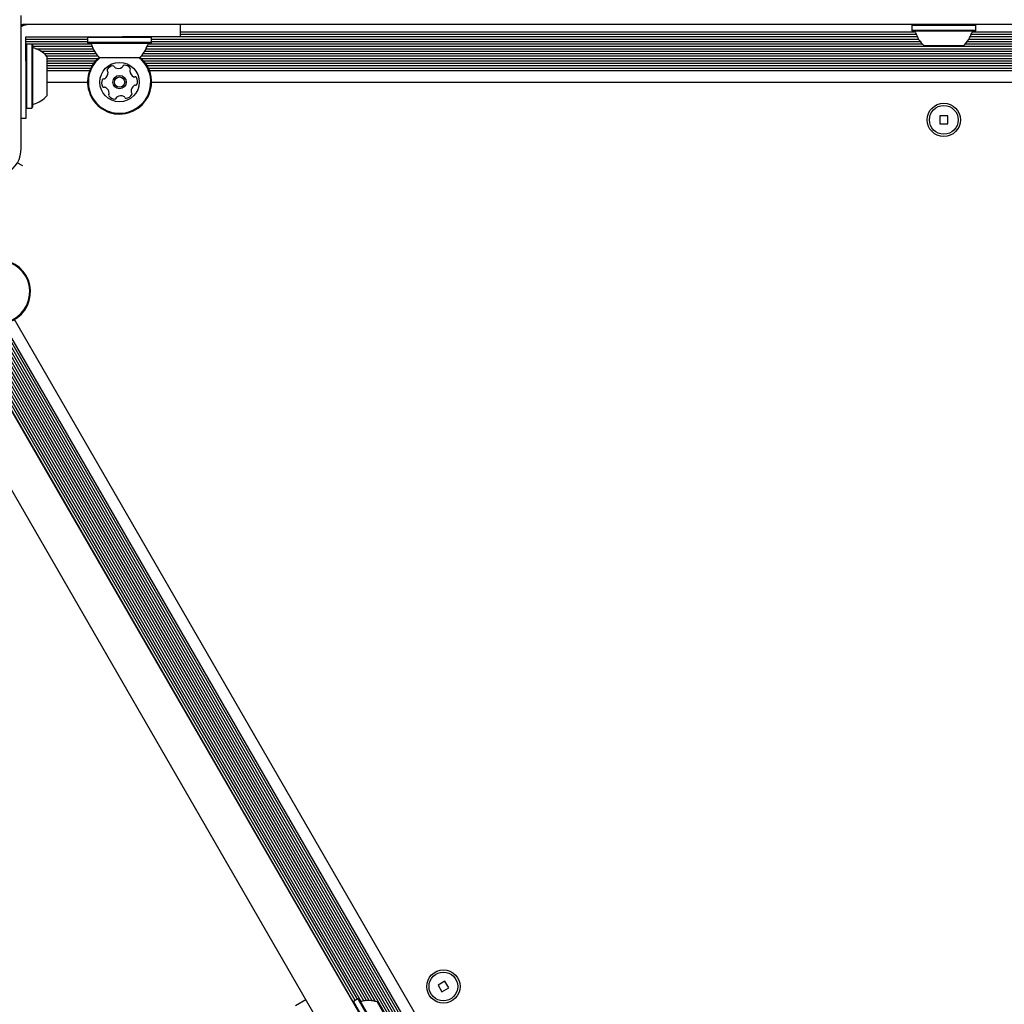
# Model space of a CAD drawing. Units: millimetres. Extents: x 78 to 731, y 68 to 751.
# Drawn here: x 417 to 450, y 511 to 543 of the extents above; entities that cross this region are included whole.
import ezdxf

# ---------------------------------------------------------------- set-up
doc = ezdxf.new("R2010")
doc.units = ezdxf.units.MM
doc.header["$LTSCALE"] = 100
doc.styles.add('SLDTEXTSTYLE0', font='TXT', dxfattribs={"width": 0.75})
doc.dimstyles.new('SLDDIMSTYLE3', dxfattribs={"dimtxt": 15.875, "dimasz": 8, "dimexe": 0, "dimexo": 0.0625, "dimgap": 3.96875, "dimtad": 2, "dimdec": 0, "dimrnd": 1e-09, "dimzin": 12, "dimdsep": 46, "dimtxsty": 'SLDTEXTSTYLE0', "dimblk1": 'DOT', "dimblk2": 'DOT', "dimsah": 1, "dimcen": 0.09, "dimse1": 1, "dimse2": 1, "dimadec": 0, "dimazin": 3, "dimtfac": 1, "dimtdec": 0, "dimtofl": 0, "dimtmove": 0, "dimatfit": 3, "dimldrblk": 'DOT', "dimfxl": 0, "dimfrac": 2, "dimtolj": 1, "dimtzin": 12, "dimarcsym": 0})

# ---------------------------------------------------------------- blocks, each defined once
blk = doc.blocks.new('_Dot')
at = {"color": 0, "linetype": 'ByBlock', "lineweight": -2}
blk.add_line((-0.5, 0), (-1, 0), dxfattribs=at)
at = {"color": 0, "linetype": 'ByBlock', "const_width": 0.5}
blk.add_lwpolyline([(-0.25, 0, 1), (0.25, 0, 1)], format="xyb", close=True, dxfattribs=at)
blk = doc.blocks.new('_D_5')
at = {"color": 7, "linetype": 'Continuous', "lineweight": 18}
blk.add_line((517.061, 730.394), (262.611, 730.394), dxfattribs=at)
at = {"color": 7, "linetype": 'Continuous', "lineweight": 18, "xscale": 8, "yscale": 8}
for p, rotation in [((262.611, 730.394), 179.9999529641655), ((517.061, 730.394), 359.9999529641655)]:
    blk.add_blockref('_Dot', p, dxfattribs=dict(at, rotation=rotation))
at = {"color": 7, "linetype": 'Continuous', "lineweight": 18, "insert": (372.241, 750.858), "char_height": 15.875, "attachment_point": 1, "rotation": 360, "style": 'SLDTEXTSTYLE0'}
blk.add_mtext('254', dxfattribs=at)
blk = doc.blocks.new('_D_8')
at = {"color": 7, "linetype": 'Continuous', "lineweight": 18}
blk.add_line((98.617, 281.829), (98.617, 568.245), dxfattribs=at)
at = {"color": 7, "linetype": 'Continuous', "lineweight": 18, "xscale": 8, "yscale": 8}
for p, rotation in [((98.617, 568.245, -19.769), 90.0000000000004), ((98.617, 281.829, -19.769), 270.0000000000004)]:
    blk.add_blockref('_Dot', p, dxfattribs=dict(at, rotation=rotation))
at = {"color": 7, "linetype": 'Continuous', "lineweight": 18, "insert": (78.153, 407.442), "char_height": 15.875, "attachment_point": 1, "rotation": 90, "style": 'SLDTEXTSTYLE0'}
blk.add_mtext('286', dxfattribs=at)

msp = doc.modelspace()

# ---------------------------------------------------------------- linework, layer by layer
at = {"color": 7, "linetype": 'Continuous', "lineweight": 25}
for p, q in [((417.385, 538.838), (417.385, 543.23)), ((417.385, 542.934), (417.437, 542.93)), ((417.531, 542.93), (417.437, 542.93)), ((421.887, 542.93), (417.531, 542.93)), ((426.15, 542.93), (421.887, 542.93)), ((422.637, 542.93), (422.637, 542.53)), ((469.624, 542.93), (426.15, 542.93)), ((446.855, 542.93), (446.83, 542.905)), ((446.83, 542.905), (446.83, 542.735)), ((447.887, 542.905), (446.83, 542.905)), ((448.945, 542.905), (447.887, 542.905)), ((448.945, 542.905), (448.92, 542.93)), ((448.945, 542.735), (448.945, 542.905)), ((417.537, 542.53), (417.677, 542.53)), ((417.537, 542.379), (417.537, 542.53)), ((417.537, 542.454), (419.58, 542.454)), ((417.677, 542.53), (417.901, 542.53)), ((417.901, 542.53), (418.124, 542.53)), ((418.124, 542.53), (420.737, 542.53)), ((419.605, 542.53), (419.58, 542.505)), ((419.58, 542.505), (419.58, 542.335)), ((420.637, 542.505), (419.58, 542.505)), ((421.695, 542.505), (420.637, 542.505)), ((422.637, 542.53), (420.737, 542.53)), ((421.695, 542.505), (421.67, 542.53)), ((421.695, 542.335), (421.695, 542.505)), ((421.695, 542.454), (447.053, 542.454)), ((422.637, 542.695), (446.945, 542.695)), ((422.637, 542.614), (446.977, 542.614)), ((422.637, 542.535), (447.01, 542.535)), ((446.83, 542.735), (446.855, 542.71)), ((447.887, 542.735), (446.83, 542.735)), ((447.887, 542.71), (446.855, 542.71)), ((448.945, 542.735), (447.887, 542.735)), ((448.92, 542.71), (447.887, 542.71)), ((448.721, 542.454), (473.937, 542.454)), ((448.764, 542.535), (473.137, 542.535)), ((448.797, 542.614), (473.137, 542.614)), ((448.83, 542.695), (473.137, 542.695)), ((448.92, 542.71), (448.945, 542.735)), ((417.537, 542.156), (417.537, 542.379)), ((417.537, 542.375), (419.58, 542.375)), ((417.537, 542.294), (419.696, 542.294)), ((417.562, 542.287), (417.537, 542.262)), ((417.537, 541.932), (417.537, 542.156)), ((417.732, 542.287), (417.562, 542.287)), ((417.562, 542.287), (417.562, 540.172)), ((417.757, 542.262), (417.732, 542.287)), ((417.732, 542.287), (417.732, 540.172)), ((417.757, 542.262), (417.757, 540.197)), ((417.757, 542.215), (419.727, 542.215)), ((417.869, 542.134), (419.761, 542.134)), ((419.58, 542.335), (419.605, 542.31)), ((420.637, 542.335), (419.58, 542.335)), ((420.637, 542.31), (419.605, 542.31)), ((421.695, 542.335), (420.637, 542.335)), ((421.67, 542.31), (420.637, 542.31)), ((421.513, 542.134), (474.261, 542.134)), ((421.548, 542.215), (474.227, 542.215)), ((421.578, 542.294), (447.173, 542.294)), ((421.67, 542.31), (421.695, 542.335)), ((421.695, 542.375), (447.106, 542.375)), ((447.887, 542.23), (447.237, 542.23)), ((448.537, 542.23), (447.887, 542.23)), ((448.602, 542.294), (474.155, 542.294)), ((448.668, 542.375), (474.009, 542.375)), ((417.537, 541.73), (417.537, 541.932)), ((418.027, 542.055), (419.803, 542.055)), ((418.14, 541.974), (419.857, 541.974)), ((418.223, 541.895), (419.922, 541.895)), ((418.237, 541.88), (418.237, 540.58)), ((418.237, 541.813), (419.927, 541.813)), ((420.637, 541.83), (419.987, 541.83)), ((421.287, 541.83), (420.637, 541.83)), ((421.347, 541.813), (474.427, 541.813)), ((421.353, 541.895), (474.422, 541.895)), ((421.418, 541.974), (474.357, 541.974)), ((421.471, 542.055), (474.303, 542.055)), ((417.537, 541.73), (417.537, 539.83)), ((418.237, 541.735), (419.849, 541.735)), ((418.237, 541.653), (419.783, 541.653)), ((418.237, 541.575), (419.731, 541.575)), ((418.237, 541.493), (419.687, 541.493)), ((421.425, 541.735), (474.349, 541.735)), ((421.491, 541.653), (474.283, 541.653)), ((421.543, 541.575), (474.231, 541.575)), ((421.587, 541.493), (474.187, 541.493)), ((418.237, 541.415), (419.652, 541.415)), ((421.622, 541.415), (474.152, 541.415)), ((418.237, 541.03), (419.58, 541.03)), ((421.695, 541.03), (474.08, 541.03)), ((417.537, 540.197), (417.562, 540.172)), ((417.562, 540.172), (417.732, 540.172)), ((417.732, 540.172), (417.757, 540.197)), ((417.537, 539.83), (417.385, 539.83)), ((448.017, 539.91), (447.757, 539.91)), ((447.757, 539.91), (447.757, 539.65)), ((448.017, 539.65), (448.017, 539.91)), ((447.757, 539.65), (448.017, 539.65)), ((417.437, 538.256), (417.256, 538.361)), ((442.864, 487.26), (416.436, 533.034)), ((442.918, 487.328), (416.522, 533.047)), ((442.96, 487.412), (416.617, 533.041)), ((443.009, 487.491), (416.709, 533.044)), ((443.06, 487.561), (416.794, 533.053)), ((443.357, 487.816), (417.164, 533.183)), ((442.685, 487.249), (416.338, 532.884)), ((442.773, 487.259), (416.39, 532.956)), ((428.99, 510.65), (416.462, 532.348)), ((429.095, 510.63), (416.497, 532.45)), ((415.875, 532.216), (418.006, 528.524)), ((428.801, 510.658), (416.374, 532.181)), ((428.894, 510.659), (416.422, 532.261)), ((428.63, 510.632), (416.471, 531.694)), ((428.715, 510.649), (416.541, 531.734)), ((428.364, 510.615), (416.264, 531.574)), ((428.428, 510.663), (416.332, 531.614)), ((428.498, 510.703), (416.402, 531.654)), ((418.006, 528.524), (439.743, 490.875)), ((438.617, 490.225), (416.88, 527.874)), ((431.391, 511.302), (431.165, 511.172)), ((431.165, 511.172), (431.295, 510.947)), ((431.521, 511.077), (431.391, 511.302)), ((431.295, 510.947), (431.521, 511.077)), ((426.453, 510.495), (426.799, 510.695)), ((428.368, 510.628), (428.359, 510.593)), ((428.515, 510.713), (428.368, 510.628)), ((428.368, 510.628), (429.266, 509.071)), ((428.549, 510.703), (428.515, 510.713)), ((428.515, 510.713), (429.414, 509.156)), ((428.549, 510.703), (429.426, 509.184)), ((429.156, 510.612), (429.708, 509.655))]:
    msp.add_line(p, q, dxfattribs=at)
for centre, radius in [((420.637, 541.03), 0.65), ((420.637, 541.03), 0.22), ((420.637, 541.03), 0.17), ((447.887, 539.78), 0.55), ((447.887, 539.78), 0.475), ((431.343, 511.124), 0.55), ((431.343, 511.124), 0.475)]:
    msp.add_circle(centre, radius, dxfattribs=at)
for centre, radius, start, end in [((417.637, 542.43), 0.5, 90, 120.3138), ((446.909, 542.66), 0.05, 16.5323, 90), ((447.887, 542.95), 0.97, 196.5323, 227.9373), ((447.887, 542.95), 0.97, 312.0627, 343.4677), ((448.865, 542.66), 0.05, 90, 163.4677), ((417.807, 542.208), 0.05, 180, 253.4677), ((417.517, 541.23), 0.97, 42.0627, 73.4677), ((419.659, 542.26), 0.05, 16.5323, 90), ((420.637, 542.55), 0.97, 196.5323, 227.9373), ((420.637, 542.55), 0.97, 312.0627, 343.4677), ((421.615, 542.26), 0.05, 90, 163.4677), ((420.637, 541.03), 1.058, 129.2985, 3.6001), ((420.637, 541.03), 1.033, 129.1087, 3.6001), ((420.637, 541.03), 1.033, 3.6001, 50.8913), ((420.637, 541.03), 1.058, 3.6001, 50.7015), ((420.447, 541.316), 0.252, 97.0351, 150.1651), ((420.422, 541.518), 0.0481, 18.6036, 97.0652), ((420.513, 541.549), 0.0481, 198.6001, 247.0351), ((420.593, 541.736), 0.252, 247.0351, 300.1651), ((420.695, 541.56), 0.0481, 300.2223, 348.6001), ((420.789, 541.541), 0.0481, 90.1993, 168.6133), ((420.79, 541.337), 0.252, 37.0351, 90.1652), ((420.952, 541.46), 0.0481, 318.6001, 37.0408), ((420.107, 541.087), 0.0481, 78.6001, 157.0351), ((420.126, 541.182), 0.0481, 258.5967, 307.0402), ((420.003, 541.344), 0.252, 307.035, 0.1594), ((420.27, 541.417), 0.0481, 150.1595, 228.6001), ((420.207, 541.345), 0.0481, 0.1652, 48.6455), ((421.025, 541.396), 0.0481, 138.5547, 187.0351), ((421.227, 541.421), 0.252, 187.0409, 240.1651), ((421.125, 541.245), 0.0481, 240.1595, 288.6001), ((421.156, 541.154), 0.0481, 30.1654, 108.6036), ((420.98, 541.051), 0.252, 337.035, 30.1652), ((420.294, 541.008), 0.252, 157.0351, 210.1651), ((420.118, 540.906), 0.0481, 210.1649, 288.6001), ((420.149, 540.814), 0.0481, 60.16, 108.6036), ((420.047, 540.638), 0.252, 7.0408, 60.1652), ((421.271, 540.715), 0.252, 127.0189, 180.1742), ((421.149, 540.877), 0.0481, 78.5967, 127.0351), ((421.168, 540.972), 0.0481, 258.6001, 337.0348), ((417.517, 541.23), 0.97, 286.5323, 317.9373), ((420.322, 540.599), 0.0481, 138.5547, 217.0408), ((420.484, 540.722), 0.252, 217.0351, 270.1709), ((420.249, 540.663), 0.0481, 318.6001, 7.035), ((420.485, 540.518), 0.0481, 270.1651, 348.5967), ((420.579, 540.499), 0.0481, 120.1649, 168.6001), ((420.681, 540.323), 0.252, 67.046, 120.1651), ((420.761, 540.51), 0.0481, 18.587, 67.035), ((420.852, 540.541), 0.0481, 198.6001, 277.0009), ((420.827, 540.743), 0.252, 277.0351, 330.1651), ((421.067, 540.714), 0.0481, 180.1952, 228.6001), ((421.004, 540.642), 0.0481, 330.1595, 48.6455), ((417.807, 540.252), 0.05, 106.5323, 180), ((416.435, 538.838), 0.95, 300, 0), ((416.635, 534.098), 1.058, 259.7937, 123.6001), ((416.635, 534.098), 1.033, 260.1755, 123.6001), ((428.62, 510.681), 0.05, 210, 283.4712), ((428.857, 509.689), 0.97, 72.0585, 103.4712)]:
    msp.add_arc(centre, radius, start, end, dxfattribs=at)

# ---------------------------------------------------------------- dimensions: what is measured, and where the dimension line sits
at = {"color": 7, "linetype": 'Continuous', "lineweight": 18}
for base, p1, p2, angle, picture, middle in [((517.061, 730.394), (262.61, 462.08), (517.061, 516.953), 360, '_D_5', (389.836, 730.394)), ((98.617, 568.245), (304.723, 281.829), (418.137, 568.245), 90, '_D_8', (98.617, 425.037))]:
    dim = msp.add_linear_dim(base=base, p1=p1, p2=p2, angle=angle, dimstyle='SLDDIMSTYLE3', dxfattribs=at)
    dim.commit()
    dim.dimension.update_dxf_attribs({"geometry": picture, "text_midpoint": middle, "dimtype": 160})

doc.saveas('drawing.dxf')
